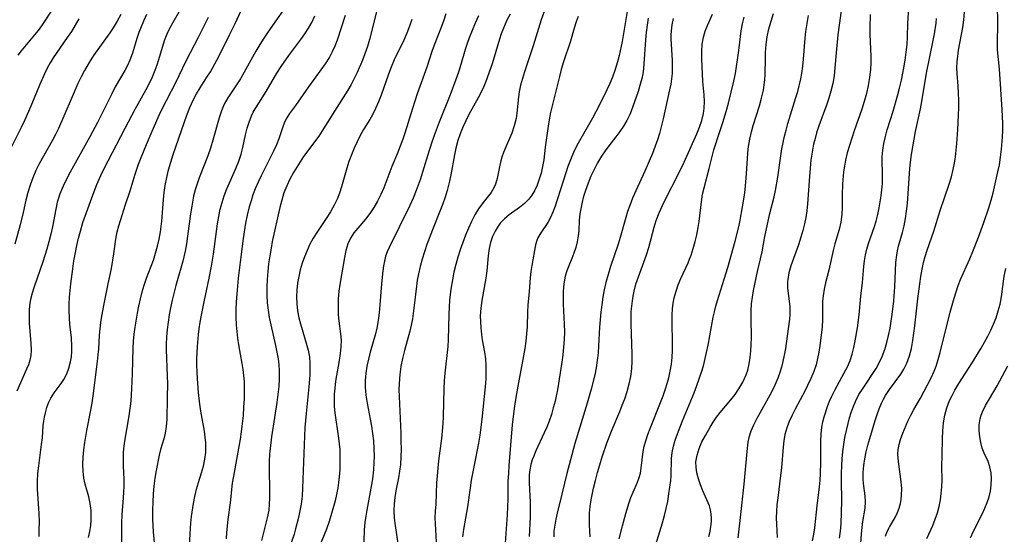
# Model space of a CAD drawing. Extents: x 1982998 to 1991200, y 3204617 to 3207513.
# Drawn here: x 1984708 to 1984941, y 3205958 to 3206080 of the extents above; entities that cross this region are included whole.
import ezdxf

# ---------------------------------------------------------------- set-up
doc = ezdxf.new("R2010")
doc.units = 0

msp = doc.modelspace()

# ---------------------------------------------------------------- linework, layer by layer
at = {"layer": 'Unknown_Line_Type', "color": 0}
for points in [[(1984772.65, 3206085.76, 2228), (1984766.93, 3206077.41, 2228), (1984765.96, 3206075.98, 2228), (1984765.03, 3206074.53, 2228), (1984764.07, 3206072.91, 2228), (1984761.34, 3206068, 2228), (1984760.41, 3206066.41, 2228), (1984759.34, 3206064.75, 2228), (1984757.43, 3206061.89, 2228), (1984756.6, 3206060.41, 2228), (1984755.92, 3206058.81, 2228), (1984755.38, 3206057.13, 2228), (1984753.92, 3206051.82, 2228), (1984753.36, 3206049.99, 2228), (1984752.73, 3206048.18, 2228), (1984750.64, 3206042.92, 2228), (1984750.15, 3206041.51, 2228), (1984749.72, 3206040.07, 2228), (1984749.35, 3206038.62, 2228), (1984748.89, 3206036.2, 2228), (1984748.63, 3206034.44, 2228), (1984747.92, 3206029.11, 2228), (1984747.64, 3206027.33, 2228), (1984747.32, 3206025.57, 2228), (1984746.77, 3206023.18, 2228), (1984745.14, 3206017.4, 2228), (1984744.28, 3206013.92, 2228), (1984743.91, 3206012.18, 2228), (1984743.58, 3206010.45, 2228), (1984743.3, 3206008.72, 2228), (1984743.08, 3206006.98, 2228), (1984742.92, 3206005.25, 2228), (1984742.86, 3206003.52, 2228), (1984742.87, 3206002.29, 2228), (1984743.1, 3205995.97, 2228), (1984743.13, 3205994.25, 2228), (1984743.1, 3205990.84, 2228), (1984742.97, 3205985.76, 2228), (1984742.85, 3205984.06, 2228), (1984742.6, 3205982.44, 2228), (1984742.27, 3205981.15, 2228), (1984741.5, 3205978.57, 2228), (1984741.17, 3205977.24, 2228), (1984740.48, 3205973.62, 2228), (1984740.2, 3205971.81, 2228), (1984739.97, 3205969.94, 2228), (1984739.81, 3205968.05, 2228), (1984739.7, 3205966.14, 2228), (1984739.64, 3205964.23, 2228), (1984739.64, 3205962.09, 2228), (1984739.79, 3205959.1, 2228), (1984740.21, 3205954.03, 2228)], [(1984732.32, 3205955.82, 2226), (1984732.39, 3205961.24, 2226), (1984732.45, 3205963.12, 2226), (1984732.77, 3205967.13, 2226), (1984732.86, 3205968.51, 2226), (1984732.91, 3205969.89, 2226), (1984732.89, 3205971.49, 2226), (1984732.76, 3205974.7, 2226), (1984732.73, 3205976.3, 2226), (1984732.77, 3205977.9, 2226), (1984732.92, 3205979.45, 2226), (1984733.15, 3205981.01, 2226), (1984733.97, 3205985.6, 2226), (1984734.2, 3205987.12, 2226), (1984734.53, 3205990.07, 2226), (1984734.74, 3205993.05, 2226), (1984734.91, 3205996.48, 2226), (1984735.05, 3206002.58, 2226), (1984735.15, 3206004.24, 2226), (1984735.31, 3206005.9, 2226), (1984735.53, 3206007.56, 2226), (1984736.07, 3206010.87, 2226), (1984736.4, 3206012.57, 2226), (1984736.76, 3206014.25, 2226), (1984737.18, 3206015.9, 2226), (1984737.66, 3206017.55, 2226), (1984738.19, 3206019.17, 2226), (1984739.82, 3206023.42, 2226), (1984740.35, 3206025.06, 2226), (1984740.8, 3206026.73, 2226), (1984741.19, 3206028.44, 2226), (1984741.5, 3206030.18, 2226), (1984741.82, 3206032.7, 2226), (1984742.23, 3206037.78, 2226), (1984742.4, 3206039.47, 2226), (1984742.63, 3206041.15, 2226), (1984742.99, 3206042.99, 2226), (1984743.44, 3206044.82, 2226), (1984743.96, 3206046.63, 2226), (1984744.52, 3206048.44, 2226), (1984747.07, 3206055.96, 2226), (1984747.74, 3206057.8, 2226), (1984748.46, 3206059.6, 2226), (1984749.27, 3206061.36, 2226), (1984750.05, 3206062.81, 2226), (1984750.89, 3206064.22, 2226), (1984752.51, 3206066.75, 2226), (1984753.31, 3206068.08, 2226), (1984754.82, 3206070.84, 2226), (1984756.32, 3206073.75, 2226), (1984757.83, 3206076.77, 2226), (1984759.14, 3206079.48, 2226), (1984761.7, 3206084.97, 2226)], [(1984902.73, 3206083.67, 2262), (1984901.79, 3206076.84, 2262), (1984901.43, 3206073.37, 2262), (1984901.01, 3206068.13, 2262), (1984900.89, 3206067.09, 2262), (1984900.58, 3206065.26, 2262), (1984900.14, 3206063.43, 2262), (1984899.65, 3206061.79, 2262), (1984899.09, 3206060.16, 2262), (1984897.31, 3206055.24, 2262), (1984896.76, 3206053.58, 2262), (1984896.38, 3206052.26, 2262), (1984896.05, 3206050.92, 2262), (1984895.69, 3206049.03, 2262), (1984895.42, 3206047.12, 2262), (1984895.22, 3206045.19, 2262), (1984895.07, 3206043.26, 2262), (1984894.61, 3206036.74, 2262), (1984894.42, 3206035.15, 2262), (1984894.18, 3206033.57, 2262), (1984893.87, 3206032.01, 2262), (1984893.5, 3206030.48, 2262), (1984893.04, 3206028.9, 2262), (1984892.47, 3206027.08, 2262), (1984890.68, 3206022.09, 2262), (1984890.21, 3206020.47, 2262), (1984889.92, 3206018.86, 2262), (1984889.88, 3206018.39, 2262), (1984889.89, 3206016.9, 2262), (1984890.42, 3206012.39, 2262), (1984890.46, 3206011.47, 2262), (1984890.44, 3206010.54, 2262), (1984890.36, 3206009.45, 2262), (1984889.83, 3206005.46, 2262), (1984889.38, 3206002.48, 2262), (1984889.11, 3206000.97, 2262), (1984888.79, 3205999.47, 2262), (1984888.45, 3205998.12, 2262), (1984888.05, 3205996.79, 2262), (1984887.59, 3205995.49, 2262), (1984886.87, 3205993.83, 2262), (1984886.07, 3205992.2, 2262), (1984882.6, 3205985.9, 2262), (1984881.83, 3205984.35, 2262), (1984881.22, 3205982.91, 2262), (1984880.76, 3205981.46, 2262), (1984880.52, 3205980.31, 2262), (1984880.25, 3205978.15, 2262), (1984879.57, 3205970.38, 2262), (1984878.71, 3205962.46, 2262), (1984878.15, 3205957.64, 2262)], [(1984913.07, 3205958.04, 2272), (1984913.47, 3205959.14, 2272), (1984913.99, 3205960.18, 2272), (1984915.43, 3205962.67, 2272), (1984915.9, 3205963.66, 2272), (1984916.3, 3205964.71, 2272), (1984916.6, 3205965.8, 2272), (1984916.78, 3205966.77, 2272), (1984916.88, 3205967.75, 2272), (1984916.89, 3205969.35, 2272), (1984916.75, 3205970.96, 2272), (1984916.1, 3205975.76, 2272), (1984916.03, 3205976.61, 2272), (1984916, 3205977.45, 2272), (1984916.08, 3205978.62, 2272), (1984916.29, 3205979.79, 2272), (1984916.6, 3205980.94, 2272), (1984917.14, 3205982.43, 2272), (1984918.36, 3205985.32, 2272), (1984919.02, 3205986.72, 2272), (1984919.75, 3205988.06, 2272), (1984921.35, 3205990.75, 2272), (1984922.23, 3205992.38, 2272), (1984923.84, 3205995.59, 2272), (1984924.55, 3205997.15, 2272), (1984925.02, 3205998.31, 2272), (1984925.55, 3205999.92, 2272), (1984926.01, 3206001.57, 2272), (1984928.39, 3206011.08, 2272), (1984929.31, 3206014.47, 2272), (1984929.76, 3206015.96, 2272), (1984930.25, 3206017.43, 2272), (1984930.81, 3206018.86, 2272), (1984932.25, 3206022.04, 2272), (1984933, 3206023.75, 2272), (1984933.72, 3206025.5, 2272), (1984935.05, 3206028.92, 2272), (1984936.32, 3206032.38, 2272), (1984937.49, 3206035.86, 2272), (1984938.04, 3206037.64, 2272), (1984938.5, 3206039.41, 2272), (1984939.67, 3206044.39, 2272), (1984940, 3206046.01, 2272), (1984940.29, 3206047.86, 2272), (1984940.51, 3206049.74, 2272), (1984940.73, 3206052.56, 2272), (1984940.79, 3206054.19, 2272), (1984940.81, 3206055.82, 2272), (1984940.76, 3206057.46, 2272), (1984940.68, 3206059.09, 2272), (1984940.06, 3206068.66, 2272), (1984939.59, 3206073.27, 2272), (1984939.54, 3206074.84, 2272), (1984939.61, 3206079.42, 2272), (1984939.6, 3206084, 2272)], [(1984732.09, 3206081.64, 2218), (1984731.23, 3206080.03, 2218), (1984730.31, 3206078.45, 2218), (1984729.54, 3206077.28, 2218), (1984725.69, 3206071.88, 2218), (1984724.63, 3206070.28, 2218), (1984723.5, 3206068.38, 2218), (1984722.71, 3206066.86, 2218), (1984721.97, 3206065.3, 2218), (1984720.59, 3206062.14, 2218), (1984718.67, 3206057.56, 2218), (1984717.36, 3206054.62, 2218), (1984716.65, 3206053.17, 2218), (1984715.89, 3206051.72, 2218), (1984713.48, 3206047.49, 2218), (1984712.71, 3206046.09, 2218), (1984712, 3206044.67, 2218), (1984711.27, 3206042.97, 2218), (1984710.64, 3206041.23, 2218), (1984710.11, 3206039.46, 2218), (1984709.65, 3206037.66, 2218), (1984709.01, 3206034.69, 2218), (1984708.32, 3206031.81, 2218), (1984707.03, 3206027.25, 2218)], [(1984738.22, 3206081.6, 2220), (1984737.46, 3206080.02, 2220), (1984736.9, 3206078.69, 2220), (1984736.4, 3206077.33, 2220), (1984735.94, 3206075.97, 2220), (1984734.85, 3206072.49, 2220), (1984734.22, 3206070.79, 2220), (1984733.68, 3206069.58, 2220), (1984733.07, 3206068.39, 2220), (1984730.82, 3206064.45, 2220), (1984729.96, 3206062.82, 2220), (1984726.62, 3206056.05, 2220), (1984724.82, 3206052.62, 2220), (1984720.13, 3206044.25, 2220), (1984718.81, 3206041.69, 2220), (1984718.21, 3206040.4, 2220), (1984717.7, 3206039.14, 2220), (1984717.37, 3206038.15, 2220), (1984717.08, 3206037.14, 2220), (1984716.72, 3206035.53, 2220), (1984715.95, 3206031.35, 2220), (1984715.56, 3206029.56, 2220), (1984715.11, 3206027.78, 2220), (1984714.6, 3206026, 2220), (1984713.65, 3206023.03, 2220), (1984711.58, 3206017.13, 2220), (1984711.13, 3206015.64, 2220), (1984710.77, 3206014.15, 2220), (1984710.55, 3206012.79, 2220), (1984710.43, 3206011.43, 2220), (1984710.4, 3206009.92, 2220), (1984710.46, 3206008.41, 2220), (1984710.85, 3206003.74, 2220), (1984710.9, 3206002.08, 2220), (1984710.82, 3206000.87, 2220), (1984710.62, 3205999.73, 2220), (1984710.28, 3205998.66, 2220), (1984709.84, 3205997.62, 2220), (1984707.52, 3205992.39, 2220)], [(1984707.79, 3206071.96, 2214), (1984708.65, 3206073.03, 2214), (1984711.79, 3206076.79, 2214), (1984712.64, 3206077.87, 2214), (1984713.45, 3206078.97, 2214), (1984714.24, 3206080.14, 2214), (1984716.09, 3206083.01, 2214)], [(1984712.77, 3205957.96, 2222), (1984712.83, 3205959.55, 2222), (1984712.85, 3205961.51, 2222), (1984712.79, 3205963.45, 2222), (1984712.42, 3205969.19, 2222), (1984712.42, 3205971.04, 2222), (1984712.52, 3205972.9, 2222), (1984712.7, 3205974.74, 2222), (1984713.38, 3205979.76, 2222), (1984713.55, 3205981.32, 2222), (1984713.78, 3205984.26, 2222), (1984713.91, 3205985.26, 2222), (1984714.08, 3205986.28, 2222), (1984714.29, 3205987.28, 2222), (1984714.62, 3205988.5, 2222), (1984715.04, 3205989.66, 2222), (1984715.57, 3205990.76, 2222), (1984716.38, 3205992.04, 2222), (1984717.99, 3205994.2, 2222), (1984718.64, 3205995.19, 2222), (1984719.32, 3205996.49, 2222), (1984719.85, 3205997.89, 2222), (1984720.24, 3205999.36, 2222), (1984720.42, 3206000.57, 2222), (1984720.52, 3206001.81, 2222), (1984720.53, 3206003.07, 2222), (1984720.41, 3206005.14, 2222), (1984720.08, 3206008.23, 2222), (1984719.94, 3206009.8, 2222), (1984719.88, 3206011.43, 2222), (1984719.9, 3206013.07, 2222), (1984719.99, 3206014.65, 2222), (1984720.32, 3206017.83, 2222), (1984720.76, 3206021.37, 2222), (1984721.04, 3206023.31, 2222), (1984721.37, 3206025.24, 2222), (1984721.72, 3206026.94, 2222), (1984722.11, 3206028.63, 2222), (1984722.54, 3206030.29, 2222), (1984723.15, 3206032.34, 2222), (1984725.81, 3206039.68, 2222), (1984726.44, 3206041.33, 2222), (1984727.05, 3206042.76, 2222), (1984727.7, 3206044.17, 2222), (1984729.1, 3206046.97, 2222), (1984733.12, 3206054.73, 2222), (1984735.48, 3206059.19, 2222), (1984738.09, 3206063.89, 2222), (1984738.87, 3206065.37, 2222), (1984739.6, 3206066.88, 2222), (1984740.24, 3206068.41, 2222), (1984740.7, 3206069.67, 2222), (1984741.12, 3206070.94, 2222), (1984742.48, 3206075.46, 2222), (1984743.07, 3206077.02, 2222), (1984743.69, 3206078.36, 2222), (1984744.39, 3206079.67, 2222), (1984746.22, 3206082.84, 2222)], [(1984724.49, 3205957.74, 2224), (1984724.8, 3205959.17, 2224), (1984725.01, 3205960.55, 2224), (1984725.12, 3205961.95, 2224), (1984725.14, 3205962.96, 2224), (1984725.09, 3205964.16, 2224), (1984724.88, 3205965.79, 2224), (1984724.54, 3205967.39, 2224), (1984723.72, 3205970.34, 2224), (1984723.39, 3205971.83, 2224), (1984723.19, 3205973.45, 2224), (1984723.14, 3205975.11, 2224), (1984723.2, 3205976.79, 2224), (1984723.35, 3205978.51, 2224), (1984723.57, 3205980.23, 2224), (1984724.06, 3205983.08, 2224), (1984725.03, 3205987.94, 2224), (1984725.35, 3205989.67, 2224), (1984725.6, 3205991.33, 2224), (1984726.62, 3205999.45, 2224), (1984726.78, 3206001.01, 2224), (1984726.88, 3206002.36, 2224), (1984727.07, 3206005.65, 2224), (1984727.2, 3206007.15, 2224), (1984727.37, 3206008.65, 2224), (1984727.59, 3206010.14, 2224), (1984728.14, 3206013.08, 2224), (1984729.16, 3206017.82, 2224), (1984729.89, 3206021.44, 2224), (1984730.46, 3206024.9, 2224), (1984730.94, 3206028.37, 2224), (1984731.28, 3206030.14, 2224), (1984731.66, 3206031.58, 2224), (1984733.22, 3206036.62, 2224), (1984734.33, 3206039.83, 2224), (1984735.54, 3206043.83, 2224), (1984736.32, 3206046.17, 2224), (1984736.9, 3206047.74, 2224), (1984738.17, 3206050.86, 2224), (1984739.52, 3206053.99, 2224), (1984741.54, 3206058.49, 2224), (1984742.89, 3206061.26, 2224), (1984745.18, 3206065.64, 2224), (1984745.93, 3206067.15, 2224), (1984747.57, 3206070.61, 2224), (1984750.6, 3206076.4, 2224), (1984752.88, 3206080.97, 2224)], [(1984748.16, 3205951.25, 2230), (1984748.5, 3205958.58, 2230), (1984748.7, 3205961.13, 2230), (1984748.88, 3205962.69, 2230), (1984749.35, 3205965.78, 2230), (1984749.67, 3205967.49, 2230), (1984750.03, 3205969.17, 2230), (1984750.47, 3205970.79, 2230), (1984751.19, 3205973.03, 2230), (1984751.65, 3205974.63, 2230), (1984752, 3205976.26, 2230), (1984752.21, 3205977.91, 2230), (1984752.25, 3205979.03, 2230), (1984752.22, 3205980.15, 2230), (1984752.1, 3205981.52, 2230), (1984751.9, 3205982.9, 2230), (1984751.09, 3205987.64, 2230), (1984750.84, 3205989.34, 2230), (1984750.53, 3205992.12, 2230), (1984750.27, 3205995.35, 2230), (1984750.18, 3205996.98, 2230), (1984750.14, 3205998.6, 2230), (1984750.14, 3206000.07, 2230), (1984750.26, 3206003.02, 2230), (1984750.5, 3206005.79, 2230), (1984750.67, 3206007.17, 2230), (1984750.91, 3206008.78, 2230), (1984751.19, 3206010.37, 2230), (1984751.83, 3206013.55, 2230), (1984753.06, 3206019.15, 2230), (1984753.59, 3206022.03, 2230), (1984754.02, 3206024.86, 2230), (1984754.99, 3206032.03, 2230), (1984755.29, 3206033.8, 2230), (1984755.66, 3206035.54, 2230), (1984756.08, 3206037.13, 2230), (1984756.58, 3206038.69, 2230), (1984757.21, 3206040.32, 2230), (1984759.35, 3206045.16, 2230), (1984760.03, 3206046.85, 2230), (1984760.61, 3206048.56, 2230), (1984760.99, 3206050.08, 2230), (1984761.65, 3206053.15, 2230), (1984762.03, 3206054.67, 2230), (1984762.47, 3206056.15, 2230), (1984763.03, 3206057.59, 2230), (1984763.45, 3206058.45, 2230), (1984763.92, 3206059.3, 2230), (1984764.74, 3206060.65, 2230), (1984766.48, 3206063.39, 2230), (1984769.07, 3206067.7, 2230), (1984770.06, 3206069.27, 2230), (1984771.88, 3206071.89, 2230), (1984774.71, 3206075.73, 2230), (1984775.64, 3206077.03, 2230), (1984776.51, 3206078.36, 2230), (1984777.3, 3206079.73, 2230), (1984778.05, 3206081.31, 2230)], [(1984785.18, 3206081.37, 2232), (1984783.28, 3206075.53, 2232), (1984782.74, 3206074.11, 2232), (1984782.14, 3206072.78, 2232), (1984781.46, 3206071.5, 2232), (1984780.5, 3206069.96, 2232), (1984779.46, 3206068.48, 2232), (1984776.53, 3206064.51, 2232), (1984773.45, 3206060.07, 2232), (1984772.06, 3206058.14, 2232), (1984771.42, 3206057.14, 2232), (1984770.87, 3206056.11, 2232), (1984770.34, 3206054.81, 2232), (1984769.5, 3206052.18, 2232), (1984768.94, 3206050.72, 2232), (1984768.26, 3206049.23, 2232), (1984765.3, 3206043.42, 2232), (1984764.58, 3206041.91, 2232), (1984763.92, 3206040.35, 2232), (1984763.39, 3206038.94, 2232), (1984762.93, 3206037.49, 2232), (1984762.52, 3206036.03, 2232), (1984762.05, 3206034.12, 2232), (1984761.66, 3206032.19, 2232), (1984761.07, 3206028.58, 2232), (1984760.33, 3206022.93, 2232), (1984759.9, 3206019.15, 2232), (1984759.55, 3206015.38, 2232), (1984759.42, 3206013.54, 2232), (1984759.35, 3206011.73, 2232), (1984759.34, 3206009.92, 2232), (1984759.42, 3206008.12, 2232), (1984759.55, 3206006.55, 2232), (1984759.75, 3206004.98, 2232), (1984759.99, 3206003.41, 2232), (1984760.78, 3205998.97, 2232), (1984761, 3205997.53, 2232), (1984761.17, 3205996.1, 2232), (1984761.28, 3205994.67, 2232), (1984761.32, 3205993.3, 2232), (1984761.27, 3205990.55, 2232), (1984761.18, 3205988.6, 2232), (1984761.05, 3205986.65, 2232), (1984760.87, 3205984.71, 2232), (1984760.62, 3205982.78, 2232), (1984760.34, 3205981.01, 2232), (1984758.75, 3205972.31, 2232), (1984758.49, 3205970.61, 2232), (1984758, 3205965.98, 2232), (1984757.46, 3205962.01, 2232), (1984757.15, 3205958.95, 2232), (1984757.05, 3205957.4, 2232)], [(1984792.65, 3206082.26, 2234), (1984790.99, 3206075.69, 2234), (1984790.51, 3206074.06, 2234), (1984789.88, 3206072.28, 2234), (1984789.29, 3206070.8, 2234), (1984788.02, 3206067.89, 2234), (1984786.63, 3206065.04, 2234), (1984785.86, 3206063.66, 2234), (1984782.66, 3206058.74, 2234), (1984779.78, 3206054.08, 2234), (1984778.94, 3206052.84, 2234), (1984775.38, 3206047.95, 2234), (1984773.73, 3206045.45, 2234), (1984772.97, 3206044.17, 2234), (1984772.13, 3206042.62, 2234), (1984771.39, 3206041.04, 2234), (1984770.73, 3206039.36, 2234), (1984770.18, 3206037.64, 2234), (1984769.71, 3206035.89, 2234), (1984767.97, 3206027.89, 2234), (1984767.66, 3206026.27, 2234), (1984767.36, 3206024.43, 2234), (1984767.1, 3206022.58, 2234), (1984766.9, 3206020.73, 2234), (1984766.76, 3206018.87, 2234), (1984766.67, 3206017.01, 2234), (1984766.67, 3206015.16, 2234), (1984766.77, 3206013.31, 2234), (1984766.96, 3206011.58, 2234), (1984767.25, 3206009.86, 2234), (1984767.59, 3206008.15, 2234), (1984768.72, 3206003.2, 2234), (1984769.05, 3206001.65, 2234), (1984769.33, 3206000.1, 2234), (1984769.5, 3205998.65, 2234), (1984769.6, 3205997.2, 2234), (1984769.59, 3205995.34, 2234), (1984769.47, 3205993.48, 2234), (1984769.27, 3205991.62, 2234), (1984769.03, 3205989.75, 2234), (1984767.81, 3205981.56, 2234), (1984767.45, 3205978.86, 2234), (1984767.32, 3205977.51, 2234), (1984767.24, 3205975.76, 2234), (1984767.23, 3205974.01, 2234), (1984767.33, 3205968.77, 2234), (1984767.32, 3205967.05, 2234), (1984767.26, 3205965.62, 2234), (1984767.11, 3205964.21, 2234), (1984766.78, 3205962.41, 2234), (1984765.42, 3205957.03, 2234)], [(1984809.04, 3206081.81, 2238), (1984808.57, 3206080.3, 2238), (1984808.03, 3206078.8, 2238), (1984806.28, 3206074.36, 2238), (1984805.73, 3206072.86, 2238), (1984804.51, 3206069.16, 2238), (1984802.24, 3206062.84, 2238), (1984801.1, 3206059.36, 2238), (1984799.4, 3206053.76, 2238), (1984798.84, 3206052.08, 2238), (1984798.24, 3206050.42, 2238), (1984797.59, 3206048.8, 2238), (1984796.21, 3206045.6, 2238), (1984794.33, 3206040.57, 2238), (1984793.62, 3206038.97, 2238), (1984792.83, 3206037.42, 2238), (1984791.97, 3206035.93, 2238), (1984791.04, 3206034.5, 2238), (1984790.04, 3206033.16, 2238), (1984788.17, 3206030.99, 2238), (1984787.29, 3206029.9, 2238), (1984786.46, 3206028.63, 2238), (1984785.81, 3206027.29, 2238), (1984785.33, 3206025.71, 2238), (1984785.01, 3206024.05, 2238), (1984783.95, 3206017.66, 2238), (1984783.73, 3206016.06, 2238), (1984783.56, 3206014.2, 2238), (1984783.51, 3206012.34, 2238), (1984783.58, 3206010.49, 2238), (1984783.74, 3206008.99, 2238), (1984784.14, 3206006.01, 2238), (1984784.24, 3206004.51, 2238), (1984784.2, 3206002.92, 2238), (1984784.04, 3206001.31, 2238), (1984783.8, 3205999.68, 2238), (1984782.94, 3205994.75, 2238), (1984782.73, 3205993.09, 2238), (1984782.62, 3205991.66, 2238), (1984782.58, 3205990.24, 2238), (1984782.63, 3205988.81, 2238), (1984782.78, 3205987.27, 2238), (1984783.66, 3205981.3, 2238), (1984783.82, 3205979.95, 2238), (1984783.92, 3205978.59, 2238), (1984783.98, 3205976.97, 2238), (1984783.98, 3205975.35, 2238), (1984783.91, 3205973.74, 2238), (1984783.79, 3205972.12, 2238), (1984783.65, 3205970.8, 2238), (1984783.47, 3205969.49, 2238), (1984783.18, 3205967.96, 2238), (1984782.83, 3205966.44, 2238), (1984781.99, 3205963.43, 2238), (1984781.4, 3205961.56, 2238), (1984780.76, 3205959.71, 2238), (1984778.16, 3205953.4, 2238)], [(1984816.74, 3206081.3, 2240), (1984815.96, 3206079.58, 2240), (1984815.23, 3206077.85, 2240), (1984814.54, 3206076.09, 2240), (1984814.06, 3206074.72, 2240), (1984813.62, 3206073.34, 2240), (1984812.61, 3206069.78, 2240), (1984812.05, 3206067.98, 2240), (1984811.42, 3206066.19, 2240), (1984810.04, 3206062.61, 2240), (1984807.47, 3206056.13, 2240), (1984806.3, 3206052.99, 2240), (1984805.74, 3206051.39, 2240), (1984804.7, 3206048.18, 2240), (1984802.93, 3206042.43, 2240), (1984802.01, 3206039.91, 2240), (1984801.26, 3206038.13, 2240), (1984800.47, 3206036.37, 2240), (1984795.64, 3206026.47, 2240), (1984795.17, 3206025.42, 2240), (1984794.78, 3206024.35, 2240), (1984794.49, 3206023.23, 2240), (1984794.28, 3206022.07, 2240), (1984794.13, 3206020.87, 2240), (1984793.84, 3206017.82, 2240), (1984793.44, 3206012.82, 2240), (1984793.26, 3206010.97, 2240), (1984793.02, 3206009.13, 2240), (1984792.69, 3206007.3, 2240), (1984792.37, 3206005.95, 2240), (1984791.16, 3206001.61, 2240), (1984790.73, 3205999.95, 2240), (1984790.37, 3205998.29, 2240), (1984790.09, 3205996.63, 2240), (1984789.94, 3205994.96, 2240), (1984789.94, 3205993.32, 2240), (1984790.12, 3205991.45, 2240), (1984790.43, 3205989.57, 2240), (1984791.16, 3205985.78, 2240), (1984791.45, 3205984.08, 2240), (1984791.69, 3205982.38, 2240), (1984791.88, 3205980.66, 2240), (1984792.01, 3205978.82, 2240), (1984792.05, 3205976.98, 2240), (1984792.02, 3205975.41, 2240), (1984791.93, 3205973.84, 2240), (1984791.76, 3205972.29, 2240), (1984791.59, 3205971.18, 2240), (1984790.3, 3205964.23, 2240), (1984790.07, 3205962.78, 2240), (1984789.88, 3205961.32, 2240), (1984789.74, 3205959.53, 2240), (1984789.52, 3205954.16, 2240)], [(1984824.21, 3206081.73, 2242), (1984823.49, 3206080.29, 2242), (1984822.65, 3206078.38, 2242), (1984822.15, 3206077.07, 2242), (1984821.7, 3206075.76, 2242), (1984820.87, 3206072.84, 2242), (1984819.95, 3206069.94, 2242), (1984818.5, 3206065.78, 2242), (1984818.02, 3206064.53, 2242), (1984817.4, 3206063.21, 2242), (1984816.7, 3206061.91, 2242), (1984814.47, 3206057.96, 2242), (1984813.72, 3206056.47, 2242), (1984813.04, 3206054.93, 2242), (1984812.42, 3206053.36, 2242), (1984811.88, 3206051.76, 2242), (1984811.38, 3206049.96, 2242), (1984811.04, 3206048.4, 2242), (1984810.19, 3206043.68, 2242), (1984809.88, 3206042.11, 2242), (1984809.34, 3206039.91, 2242), (1984808.85, 3206038.33, 2242), (1984808.3, 3206036.78, 2242), (1984807.71, 3206035.23, 2242), (1984805.84, 3206030.6, 2242), (1984804.55, 3206027.17, 2242), (1984803.96, 3206025.43, 2242), (1984803.42, 3206023.69, 2242), (1984802.94, 3206021.93, 2242), (1984802.54, 3206020.16, 2242), (1984802.28, 3206018.72, 2242), (1984802.07, 3206017.27, 2242), (1984801.54, 3206012.68, 2242), (1984801.12, 3206009.57, 2242), (1984800.82, 3206008.03, 2242), (1984800.49, 3206006.64, 2242), (1984799.24, 3206002.01, 2242), (1984798.79, 3206000.13, 2242), (1984798.41, 3205998.24, 2242), (1984798.13, 3205996.33, 2242), (1984797.97, 3205994.22, 2242), (1984797.93, 3205992.69, 2242), (1984797.95, 3205991.15, 2242), (1984798.35, 3205982.43, 2242), (1984798.4, 3205980.56, 2242), (1984798.42, 3205978.69, 2242), (1984798.38, 3205976.84, 2242), (1984798.26, 3205975, 2242), (1984798.08, 3205973.44, 2242), (1984797.82, 3205971.88, 2242), (1984797.23, 3205968.8, 2242), (1984796.98, 3205967.25, 2242), (1984796.81, 3205965.69, 2242), (1984796.75, 3205964.12, 2242), (1984796.83, 3205962.36, 2242), (1984797.02, 3205960.6, 2242), (1984798.08, 3205953.64, 2242)], [(1984832.61, 3206083.22, 2244), (1984831.6, 3206080.35, 2244), (1984829.67, 3206074.22, 2244), (1984827.64, 3206068.08, 2244), (1984827.15, 3206066.5, 2244), (1984826.73, 3206064.92, 2244), (1984826.41, 3206063.34, 2244), (1984826.23, 3206062.1, 2244), (1984825.85, 3206058.28, 2244), (1984825.64, 3206056.95, 2244), (1984825.2, 3206055.22, 2244), (1984824.62, 3206053.55, 2244), (1984823.28, 3206050.47, 2244), (1984822.66, 3206048.94, 2244), (1984822.29, 3206047.8, 2244), (1984821.98, 3206046.66, 2244), (1984821.73, 3206045.52, 2244), (1984821.18, 3206042.75, 2244), (1984820.8, 3206041.46, 2244), (1984820.47, 3206040.69, 2244), (1984819.73, 3206039.46, 2244), (1984818.83, 3206038.28, 2244), (1984817.86, 3206037.09, 2244), (1984816.75, 3206035.59, 2244), (1984815.88, 3206034.16, 2244), (1984815.08, 3206032.63, 2244), (1984814.35, 3206031.02, 2244), (1984813.67, 3206029.36, 2244), (1984813.03, 3206027.65, 2244), (1984812.43, 3206025.91, 2244), (1984811.88, 3206024.15, 2244), (1984811.38, 3206022.37, 2244), (1984810.94, 3206020.59, 2244), (1984810.57, 3206018.79, 2244), (1984810.22, 3206016.59, 2244), (1984809.92, 3206013.95, 2244), (1984809.8, 3206012.28, 2244), (1984809.72, 3206010.61, 2244), (1984809.61, 3206004.6, 2244), (1984809.49, 3206003.01, 2244), (1984808.76, 3205996.63, 2244), (1984808.62, 3205994.84, 2244), (1984808.54, 3205993.05, 2244), (1984808.39, 3205986.34, 2244), (1984808.31, 3205984.71, 2244), (1984808.17, 3205982.94, 2244), (1984807.97, 3205981.17, 2244), (1984807.3, 3205975.89, 2244), (1984807.1, 3205974.13, 2244), (1984806.94, 3205972.39, 2244), (1984806.84, 3205970.67, 2244), (1984806.63, 3205965.62, 2244), (1984806.52, 3205964.02, 2244), (1984806.45, 3205962.43, 2244), (1984806.48, 3205961.01, 2244), (1984806.74, 3205956.74, 2244)], [(1984840.33, 3206081.13, 2246), (1984839.86, 3206079.86, 2246), (1984839.39, 3206078.36, 2246), (1984838.51, 3206075.34, 2246), (1984836.87, 3206070.4, 2246), (1984836.33, 3206068.6, 2246), (1984835.89, 3206066.91, 2246), (1984833.81, 3206058.41, 2246), (1984833.46, 3206056.71, 2246), (1984833.22, 3206055.16, 2246), (1984832.54, 3206050.21, 2246), (1984832.18, 3206047.16, 2246), (1984831.92, 3206045.61, 2246), (1984831.57, 3206044.07, 2246), (1984831.15, 3206042.59, 2246), (1984830.63, 3206041.16, 2246), (1984830.01, 3206039.82, 2246), (1984829.39, 3206038.79, 2246), (1984828.67, 3206037.85, 2246), (1984827.61, 3206036.84, 2246), (1984826.43, 3206035.93, 2246), (1984824.01, 3206034.19, 2246), (1984822.89, 3206033.24, 2246), (1984821.89, 3206032.19, 2246), (1984821.39, 3206031.51, 2246), (1984820.68, 3206030.3, 2246), (1984820.09, 3206029, 2246), (1984819.63, 3206027.62, 2246), (1984819.3, 3206026.2, 2246), (1984819.07, 3206024.47, 2246), (1984818.75, 3206020.91, 2246), (1984818.5, 3206019.16, 2246), (1984817.53, 3206013.88, 2246), (1984817.3, 3206012.1, 2246), (1984817.18, 3206010.27, 2246), (1984817.19, 3206008.92, 2246), (1984817.29, 3206007.38, 2246), (1984817.47, 3206005.86, 2246), (1984817.66, 3206004.58, 2246), (1984818.18, 3206001.68, 2246), (1984818.42, 3206000.05, 2246), (1984818.53, 3205998.49, 2246), (1984818.53, 3205996.92, 2246), (1984818.47, 3205995.33, 2246), (1984818.33, 3205993.43, 2246), (1984817.57, 3205985.78, 2246), (1984817.1, 3205981.98, 2246), (1984816.79, 3205980.09, 2246), (1984815.72, 3205974.91, 2246), (1984815.05, 3205971.29, 2246), (1984814.77, 3205969.48, 2246), (1984814.16, 3205964.99, 2246), (1984813.22, 3205959.61, 2246), (1984812.99, 3205957.88, 2246)], [(1984851.91, 3206082.35, 2248), (1984850.72, 3206075.25, 2248), (1984850.06, 3206071.93, 2248), (1984849.68, 3206070.4, 2248), (1984849.37, 3206069.37, 2248), (1984849.03, 3206068.36, 2248), (1984848.44, 3206066.81, 2248), (1984847.8, 3206065.28, 2248), (1984847.11, 3206063.76, 2248), (1984845.32, 3206060.08, 2248), (1984843.71, 3206057.05, 2248), (1984840.94, 3206052.24, 2248), (1984840.03, 3206050.56, 2248), (1984839.23, 3206048.9, 2248), (1984838.51, 3206047.21, 2248), (1984837.91, 3206045.62, 2248), (1984836.85, 3206042.42, 2248), (1984835.38, 3206037.71, 2248), (1984834.89, 3206036.24, 2248), (1984834.36, 3206034.84, 2248), (1984833.78, 3206033.53, 2248), (1984833.13, 3206032.33, 2248), (1984831.48, 3206029.93, 2248), (1984830.8, 3206028.73, 2248), (1984830.56, 3206028.12, 2248), (1984830.28, 3206027.09, 2248), (1984829.37, 3206022.18, 2248), (1984829.16, 3206020.78, 2248), (1984829, 3206019.22, 2248), (1984828.77, 3206016.03, 2248), (1984828.45, 3206012.79, 2248), (1984828.32, 3206011.18, 2248), (1984828.24, 3206007.68, 2248), (1984828.13, 3206005.99, 2248), (1984827.95, 3206004.26, 2248), (1984827.7, 3206002.51, 2248), (1984827.4, 3206000.75, 2248), (1984826.05, 3205993.6, 2248), (1984825.42, 3205989.98, 2248), (1984825.18, 3205988.33, 2248), (1984824.75, 3205984.41, 2248), (1984823.95, 3205974.78, 2248), (1984823.82, 3205972.91, 2248), (1984823.73, 3205971.05, 2248), (1984823.68, 3205966.88, 2248), (1984823.55, 3205963.08, 2248), (1984822.78, 3205952.06, 2248)], [(1984843.2, 3205957.94, 2254), (1984843.03, 3205960.77, 2254), (1984842.99, 3205962.14, 2254), (1984843.03, 3205963.51, 2254), (1984843.19, 3205965.08, 2254), (1984843.43, 3205966.66, 2254), (1984843.98, 3205969.41, 2254), (1984844.42, 3205971.27, 2254), (1984844.92, 3205973.13, 2254), (1984845.46, 3205974.99, 2254), (1984846.05, 3205976.85, 2254), (1984847.24, 3205980.29, 2254), (1984848.4, 3205983.3, 2254), (1984850.18, 3205987.6, 2254), (1984850.79, 3205989.1, 2254), (1984851.35, 3205990.61, 2254), (1984851.92, 3205992.35, 2254), (1984852.4, 3205994.12, 2254), (1984852.77, 3205995.89, 2254), (1984853.02, 3205997.69, 2254), (1984853.13, 3205999.48, 2254), (1984853.14, 3206001.28, 2254), (1984852.86, 3206008.25, 2254), (1984852.86, 3206009.78, 2254), (1984852.91, 3206011.31, 2254), (1984853.01, 3206012.55, 2254), (1984853.16, 3206013.79, 2254), (1984853.35, 3206014.94, 2254), (1984853.58, 3206016.08, 2254), (1984854.02, 3206017.74, 2254), (1984854.59, 3206019.49, 2254), (1984856.47, 3206024.68, 2254), (1984857.03, 3206026.42, 2254), (1984858.33, 3206031.27, 2254), (1984858.83, 3206032.84, 2254), (1984859.53, 3206034.64, 2254), (1984860.32, 3206036.41, 2254), (1984861.18, 3206038.17, 2254), (1984863.75, 3206043.24, 2254), (1984865.4, 3206046.64, 2254), (1984868.44, 3206053.37, 2254), (1984869.07, 3206054.95, 2254), (1984869.6, 3206056.54, 2254), (1984869.99, 3206058.14, 2254), (1984870.17, 3206059.41, 2254), (1984870.22, 3206060.98, 2254), (1984870.14, 3206062.57, 2254), (1984869.86, 3206065.76, 2254), (1984869.66, 3206069.31, 2254), (1984869.59, 3206071.09, 2254), (1984869.6, 3206072.85, 2254), (1984869.72, 3206074.59, 2254), (1984870, 3206076.28, 2254), (1984870.41, 3206077.67, 2254), (1984870.92, 3206079.03, 2254), (1984872.13, 3206081.68, 2254)], [(1984850.07, 3205957.43, 2256), (1984850.85, 3205960.47, 2256), (1984851.65, 3205963.43, 2256), (1984852.42, 3205966.07, 2256), (1984852.81, 3205967.24, 2256), (1984853.32, 3205968.48, 2256), (1984854.38, 3205970.87, 2256), (1984854.77, 3205971.93, 2256), (1984855.06, 3205973.02, 2256), (1984855.26, 3205974.14, 2256), (1984855.74, 3205978.12, 2256), (1984855.99, 3205979.37, 2256), (1984856.33, 3205980.63, 2256), (1984856.81, 3205982.11, 2256), (1984857.36, 3205983.6, 2256), (1984859.85, 3205989.75, 2256), (1984860.45, 3205991.33, 2256), (1984861.01, 3205992.92, 2256), (1984861.43, 3205994.24, 2256), (1984861.79, 3205995.57, 2256), (1984862.14, 3205997.16, 2256), (1984862.4, 3205998.77, 2256), (1984862.57, 3206000.38, 2256), (1984862.65, 3206002.08, 2256), (1984862.65, 3206003.77, 2256), (1984862.55, 3206008.85, 2256), (1984862.58, 3206010.52, 2256), (1984862.67, 3206011.87, 2256), (1984862.82, 3206013.21, 2256), (1984863.07, 3206014.53, 2256), (1984863.49, 3206016.07, 2256), (1984864.02, 3206017.58, 2256), (1984864.63, 3206019.06, 2256), (1984866.33, 3206022.78, 2256), (1984866.7, 3206023.69, 2256), (1984867.05, 3206024.61, 2256), (1984867.58, 3206026.21, 2256), (1984868.04, 3206027.83, 2256), (1984868.44, 3206029.47, 2256), (1984868.76, 3206031.14, 2256), (1984868.97, 3206032.57, 2256), (1984869.51, 3206037.25, 2256), (1984869.79, 3206039.04, 2256), (1984870.12, 3206040.56, 2256), (1984871.34, 3206045.12, 2256), (1984872.47, 3206049.54, 2256), (1984872.89, 3206051, 2256), (1984873.29, 3206052.27, 2256), (1984874.64, 3206056.25, 2256), (1984875.54, 3206059.16, 2256), (1984875.93, 3206060.62, 2256), (1984877.17, 3206065.85, 2256), (1984877.53, 3206067.64, 2256), (1984878.28, 3206072.53, 2256), (1984878.46, 3206073.75, 2256), (1984878.89, 3206077.79, 2256), (1984879.19, 3206079.4, 2256), (1984879.6, 3206081, 2256)], [(1984858.4, 3205955.04, 2258), (1984860.26, 3205961.23, 2258), (1984860.74, 3205962.93, 2258), (1984861.16, 3205964.62, 2258), (1984861.52, 3205966.3, 2258), (1984861.81, 3205968.09, 2258), (1984862.23, 3205971.28, 2258), (1984862.32, 3205972.39, 2258), (1984862.45, 3205976.44, 2258), (1984862.6, 3205977.91, 2258), (1984862.9, 3205979.35, 2258), (1984863.32, 3205980.8, 2258), (1984863.84, 3205982.32, 2258), (1984865.04, 3205985.39, 2258), (1984867.76, 3205992, 2258), (1984868.44, 3205993.76, 2258), (1984869.08, 3205995.54, 2258), (1984869.65, 3205997.34, 2258), (1984870.05, 3205998.74, 2258), (1984870.73, 3206001.59, 2258), (1984871.09, 3206003.33, 2258), (1984872.3, 3206009.9, 2258), (1984872.58, 3206011.23, 2258), (1984872.91, 3206012.55, 2258), (1984873.3, 3206013.91, 2258), (1984874.88, 3206018.91, 2258), (1984875.72, 3206021.69, 2258), (1984877.47, 3206027.92, 2258), (1984878.33, 3206031.36, 2258), (1984878.67, 3206032.92, 2258), (1984879.26, 3206036.04, 2258), (1984879.71, 3206038.81, 2258), (1984879.89, 3206040.15, 2258), (1984880.12, 3206042.83, 2258), (1984880.37, 3206047.42, 2258), (1984880.49, 3206048.88, 2258), (1984880.67, 3206050.33, 2258), (1984880.97, 3206052.11, 2258), (1984881.37, 3206053.86, 2258), (1984881.77, 3206055.31, 2258), (1984883.23, 3206060.01, 2258), (1984883.74, 3206061.84, 2258), (1984884.16, 3206063.68, 2258), (1984884.38, 3206064.93, 2258), (1984884.54, 3206066.18, 2258), (1984884.62, 3206067.43, 2258), (1984884.64, 3206071.27, 2258), (1984884.67, 3206072.62, 2258), (1984884.83, 3206074.49, 2258), (1984885.1, 3206076.35, 2258), (1984885.49, 3206078.2, 2258), (1984885.98, 3206080.03, 2258), (1984886.58, 3206081.83, 2258)], [(1984871.25, 3205957.95, 2260), (1984871.55, 3205959.16, 2260), (1984871.77, 3205960.35, 2260), (1984871.89, 3205961.51, 2260), (1984871.91, 3205962.34, 2260), (1984871.84, 3205963.35, 2260), (1984871.67, 3205964.32, 2260), (1984871.38, 3205965.23, 2260), (1984869.86, 3205968.8, 2260), (1984869.3, 3205970.21, 2260), (1984868.8, 3205971.65, 2260), (1984868.42, 3205973.1, 2260), (1984868.23, 3205974.39, 2260), (1984868.21, 3205975.67, 2260), (1984868.46, 3205977.25, 2260), (1984868.96, 3205978.81, 2260), (1984869.64, 3205980.37, 2260), (1984870.44, 3205981.92, 2260), (1984871.56, 3205983.86, 2260), (1984872.31, 3205985.06, 2260), (1984873.11, 3205986.22, 2260), (1984873.96, 3205987.34, 2260), (1984876.49, 3205990.37, 2260), (1984877.46, 3205991.63, 2260), (1984878.36, 3205992.94, 2260), (1984879.3, 3205994.56, 2260), (1984880.06, 3205996.25, 2260), (1984880.45, 3205997.41, 2260), (1984880.82, 3205998.88, 2260), (1984881.07, 3206000.39, 2260), (1984881.23, 3206001.92, 2260), (1984881.31, 3206003.46, 2260), (1984881.32, 3206005.01, 2260), (1984881.27, 3206009.69, 2260), (1984881.29, 3206011.4, 2260), (1984881.39, 3206013.1, 2260), (1984881.58, 3206014.67, 2260), (1984881.84, 3206016.22, 2260), (1984882.79, 3206020.74, 2260), (1984883.87, 3206025.41, 2260), (1984884.54, 3206029.05, 2260), (1984885.29, 3206032.7, 2260), (1984885.73, 3206034.52, 2260), (1984886.72, 3206038.4, 2260), (1984887.06, 3206039.96, 2260), (1984887.6, 3206043.12, 2260), (1984888.31, 3206048.15, 2260), (1984888.57, 3206049.82, 2260), (1984888.85, 3206051.31, 2260), (1984889.17, 3206052.79, 2260), (1984889.54, 3206054.26, 2260), (1984889.98, 3206055.81, 2260), (1984891.88, 3206061.94, 2260), (1984892.29, 3206063.41, 2260), (1984893, 3206066.36, 2260), (1984893.25, 3206067.65, 2260), (1984893.5, 3206069.38, 2260), (1984893.67, 3206071.05, 2260), (1984894.03, 3206075.98, 2260), (1984894.2, 3206077.63, 2260), (1984894.49, 3206079.5, 2260), (1984894.87, 3206081.35, 2260)], [(1984909.47, 3206081.65, 2264), (1984909.38, 3206078.5, 2264), (1984909.38, 3206076.91, 2264), (1984909.57, 3206071.78, 2264), (1984909.58, 3206070.07, 2264), (1984909.51, 3206068.64, 2264), (1984909.3, 3206066.73, 2264), (1984908.97, 3206064.83, 2264), (1984908.54, 3206062.93, 2264), (1984908.02, 3206061.04, 2264), (1984907.44, 3206059.16, 2264), (1984905.66, 3206054.1, 2264), (1984904.51, 3206050.61, 2264), (1984904.01, 3206048.85, 2264), (1984903.6, 3206047.08, 2264), (1984903.35, 3206045.7, 2264), (1984903.16, 3206044.32, 2264), (1984902.92, 3206041.54, 2264), (1984902.82, 3206038.8, 2264), (1984902.81, 3206035.73, 2264), (1984902.73, 3206034.21, 2264), (1984902.48, 3206032.45, 2264), (1984902.07, 3206030.72, 2264), (1984901.08, 3206027.27, 2264), (1984900.7, 3206025.73, 2264), (1984899.67, 3206021.08, 2264), (1984898.88, 3206018.06, 2264), (1984898.53, 3206016.53, 2264), (1984898.28, 3206015, 2264), (1984898.19, 3206013.73, 2264), (1984898.12, 3206009.27, 2264), (1984898.04, 3206007.67, 2264), (1984897.78, 3206005.05, 2264), (1984897.54, 3206003.2, 2264), (1984897.31, 3206001.67, 2264), (1984897.01, 3206000.16, 2264), (1984896.62, 3205998.62, 2264), (1984896.13, 3205997.1, 2264), (1984895.42, 3205995.4, 2264), (1984894.62, 3205993.72, 2264), (1984894.05, 3205992.58, 2264), (1984891.71, 3205988.16, 2264), (1984890.97, 3205986.69, 2264), (1984890.29, 3205985.2, 2264), (1984889.71, 3205983.69, 2264), (1984889.26, 3205982.15, 2264), (1984888.98, 3205980.67, 2264), (1984888.81, 3205979.16, 2264), (1984888.44, 3205974.24, 2264), (1984888.25, 3205972.4, 2264), (1984887.56, 3205967.15, 2264), (1984887.38, 3205965.46, 2264), (1984887.27, 3205963.92, 2264), (1984887.22, 3205962.4, 2264), (1984887.25, 3205960.89, 2264), (1984887.45, 3205957.72, 2264)], [(1984895.81, 3205956.99, 2266), (1984896.12, 3205958.51, 2266), (1984896.36, 3205960.02, 2266), (1984896.52, 3205961.53, 2266), (1984896.7, 3205963.73, 2266), (1984896.86, 3205965.21, 2266), (1984897.46, 3205969.71, 2266), (1984897.6, 3205971.35, 2266), (1984897.69, 3205972.79, 2266), (1984897.78, 3205975.69, 2266), (1984897.77, 3205980.55, 2266), (1984897.84, 3205982.23, 2266), (1984898.02, 3205983.89, 2266), (1984898.26, 3205985.11, 2266), (1984898.57, 3205986.31, 2266), (1984899.37, 3205988.77, 2266), (1984899.84, 3205990.02, 2266), (1984900.37, 3205991.24, 2266), (1984901.05, 3205992.62, 2266), (1984903.32, 3205996.72, 2266), (1984904.04, 3205998.13, 2266), (1984904.69, 3205999.63, 2266), (1984905.18, 3206001.16, 2266), (1984905.56, 3206002.73, 2266), (1984905.87, 3206004.34, 2266), (1984906.4, 3206007.41, 2266), (1984906.83, 3206010.51, 2266), (1984907.23, 3206014.93, 2266), (1984907.6, 3206018.13, 2266), (1984907.93, 3206021.91, 2266), (1984908.1, 3206023.29, 2266), (1984908.33, 3206024.67, 2266), (1984908.63, 3206026.02, 2266), (1984909.04, 3206027.41, 2266), (1984910.43, 3206031.38, 2266), (1984910.84, 3206032.7, 2266), (1984911.24, 3206034.26, 2266), (1984911.58, 3206035.85, 2266), (1984911.83, 3206037.27, 2266), (1984912.05, 3206038.69, 2266), (1984912.22, 3206040.12, 2266), (1984912.33, 3206041.54, 2266), (1984912.37, 3206042.85, 2266), (1984912.36, 3206044.15, 2266), (1984912.27, 3206046.69, 2266), (1984912.27, 3206047.94, 2266), (1984912.4, 3206049.51, 2266), (1984912.67, 3206051.1, 2266), (1984913.04, 3206052.7, 2266), (1984913.49, 3206054.3, 2266), (1984914.88, 3206058.76, 2266), (1984915.92, 3206062.37, 2266), (1984916.39, 3206064.2, 2266), (1984916.82, 3206066.04, 2266), (1984917.39, 3206068.98, 2266), (1984917.7, 3206070.84, 2266), (1984917.97, 3206072.7, 2266), (1984918.16, 3206074.55, 2266), (1984918.25, 3206076.23, 2266), (1984918.38, 3206079.55, 2266), (1984918.61, 3206083.22, 2266)], [(1984907.01, 3205952.88, 2270), (1984907.4, 3205958.6, 2270), (1984907.54, 3205960.09, 2270), (1984907.72, 3205961.54, 2270), (1984908.22, 3205964.7, 2270), (1984908.32, 3205966.22, 2270), (1984908.24, 3205967.62, 2270), (1984907.86, 3205970.5, 2270), (1984907.78, 3205971.65, 2270), (1984907.78, 3205973.2, 2270), (1984907.91, 3205974.79, 2270), (1984908.15, 3205976.39, 2270), (1984908.49, 3205978, 2270), (1984908.9, 3205979.61, 2270), (1984909.36, 3205981.23, 2270), (1984910.64, 3205985.48, 2270), (1984911.09, 3205986.88, 2270), (1984911.57, 3205988.25, 2270), (1984912.14, 3205989.58, 2270), (1984912.6, 3205990.48, 2270), (1984913.1, 3205991.35, 2270), (1984914.04, 3205992.77, 2270), (1984916.67, 3205996.45, 2270), (1984917.4, 3205997.64, 2270), (1984918.11, 3205999.06, 2270), (1984918.73, 3206000.76, 2270), (1984919.19, 3206002.54, 2270), (1984919.53, 3206004.38, 2270), (1984920, 3206007.85, 2270), (1984920.71, 3206014.31, 2270), (1984921.15, 3206017.83, 2270), (1984921.4, 3206019.57, 2270), (1984921.7, 3206021.29, 2270), (1984922.03, 3206022.86, 2270), (1984922.43, 3206024.34, 2270), (1984922.89, 3206025.8, 2270), (1984924.47, 3206030.3, 2270), (1984925.97, 3206035.22, 2270), (1984928.13, 3206041.41, 2270), (1984928.66, 3206043.16, 2270), (1984929.09, 3206044.94, 2270), (1984929.38, 3206046.42, 2270), (1984929.61, 3206047.92, 2270), (1984929.97, 3206051.07, 2270), (1984930.21, 3206054.35, 2270), (1984930.37, 3206057.8, 2270), (1984930.41, 3206059.52, 2270), (1984930.41, 3206061.22, 2270), (1984930.35, 3206062.96, 2270), (1984930.25, 3206064.66, 2270), (1984930.02, 3206067.68, 2270), (1984929.97, 3206069, 2270), (1984930.02, 3206070.39, 2270), (1984930.16, 3206071.78, 2270), (1984930.37, 3206073.18, 2270), (1984931.35, 3206078.55, 2270), (1984931.6, 3206080.37, 2270), (1984931.74, 3206082.27, 2270)], [(1984722.19, 3206080.6, 2216), (1984721.34, 3206079.09, 2216), (1984720.42, 3206077.61, 2216), (1984719.45, 3206076.15, 2216), (1984716.15, 3206071.36, 2216), (1984715.4, 3206070.15, 2216), (1984714.71, 3206068.87, 2216), (1984714.07, 3206067.56, 2216), (1984712.89, 3206064.87, 2216), (1984710.85, 3206059.93, 2216), (1984709.41, 3206056.66, 2216), (1984708.56, 3206054.89, 2216), (1984705.99, 3206049.81, 2216)], [(1984801, 3206080.47, 2236), (1984800.45, 3206078.82, 2236), (1984799.8, 3206077.17, 2236), (1984799.08, 3206075.56, 2236), (1984796.83, 3206070.87, 2236), (1984796.07, 3206069.11, 2236), (1984795.44, 3206067.46, 2236), (1984793.69, 3206062.51, 2236), (1984793.08, 3206060.9, 2236), (1984792.41, 3206059.34, 2236), (1984791.66, 3206057.84, 2236), (1984791.03, 3206056.77, 2236), (1984789.54, 3206054.38, 2236), (1984788.75, 3206053, 2236), (1984788.01, 3206051.5, 2236), (1984787.33, 3206049.95, 2236), (1984786.7, 3206048.39, 2236), (1984786.11, 3206046.8, 2236), (1984785.58, 3206045.19, 2236), (1984784.34, 3206040.77, 2236), (1984783.87, 3206039.31, 2236), (1984783.3, 3206037.88, 2236), (1984782.63, 3206036.49, 2236), (1984781.72, 3206034.89, 2236), (1984780.72, 3206033.34, 2236), (1984778.64, 3206030.25, 2236), (1984777.65, 3206028.67, 2236), (1984776.86, 3206027.21, 2236), (1984776.18, 3206025.74, 2236), (1984775.57, 3206024.23, 2236), (1984775.04, 3206022.7, 2236), (1984774.59, 3206021.14, 2236), (1984774.21, 3206019.57, 2236), (1984773.93, 3206017.98, 2236), (1984773.75, 3206016.35, 2236), (1984773.68, 3206014.71, 2236), (1984773.74, 3206013.07, 2236), (1984773.94, 3206011.43, 2236), (1984774.25, 3206009.8, 2236), (1984774.62, 3206008.32, 2236), (1984775.98, 3206003.76, 2236), (1984776.42, 3206002.1, 2236), (1984776.73, 3206000.44, 2236), (1984776.84, 3205999.04, 2236), (1984776.86, 3205997.63, 2236), (1984776.81, 3205996.2, 2236), (1984776.62, 3205993.47, 2236), (1984775.95, 3205987.13, 2236), (1984775.68, 3205983.79, 2236), (1984775.14, 3205969.43, 2236), (1984775, 3205967.54, 2236), (1984774.78, 3205965.66, 2236), (1984774.49, 3205964.04, 2236), (1984774.15, 3205962.45, 2236), (1984773.48, 3205959.83, 2236), (1984773.1, 3205958.54, 2236), (1984771.34, 3205953.29, 2236)], [(1984856.93, 3206080.78, 2250), (1984856.66, 3206079.08, 2250), (1984856.45, 3206077.37, 2250), (1984856.28, 3206075.65, 2250), (1984855.89, 3206069.95, 2250), (1984855.78, 3206068.73, 2250), (1984855.62, 3206067.53, 2250), (1984855.39, 3206066.43, 2250), (1984855.1, 3206065.34, 2250), (1984854.5, 3206063.38, 2250), (1984853.29, 3206059.8, 2250), (1984852.63, 3206058.13, 2250), (1984851.87, 3206056.53, 2250), (1984851.09, 3206055.19, 2250), (1984850.22, 3206053.9, 2250), (1984849.29, 3206052.68, 2250), (1984847.59, 3206050.53, 2250), (1984846.69, 3206049.3, 2250), (1984845.84, 3206048.03, 2250), (1984844.94, 3206046.5, 2250), (1984844.11, 3206044.92, 2250), (1984843.35, 3206043.29, 2250), (1984842.67, 3206041.64, 2250), (1984842.06, 3206039.97, 2250), (1984841.54, 3206038.27, 2250), (1984841.25, 3206037.14, 2250), (1984841.02, 3206036, 2250), (1984840.76, 3206034.44, 2250), (1984840.6, 3206032.9, 2250), (1984840.46, 3206030.41, 2250), (1984840.35, 3206029.19, 2250), (1984840.12, 3206027.8, 2250), (1984839.78, 3206026.43, 2250), (1984839.35, 3206025.09, 2250), (1984838.85, 3206023.79, 2250), (1984838.13, 3206022.12, 2250), (1984837.66, 3206020.9, 2250), (1984837.27, 3206019.63, 2250), (1984836.99, 3206018.32, 2250), (1984836.83, 3206017.1, 2250), (1984836.76, 3206015.84, 2250), (1984836.76, 3206014.56, 2250), (1984836.81, 3206013.02, 2250), (1984837.06, 3206008.28, 2250), (1984837.08, 3206006.45, 2250), (1984837.04, 3206004.63, 2250), (1984836.9, 3206002.83, 2250), (1984836.71, 3206001.03, 2250), (1984836.47, 3205999.24, 2250), (1984835.43, 3205992.76, 2250), (1984835.23, 3205991.63, 2250), (1984834.88, 3205990.03, 2250), (1984834.46, 3205988.44, 2250), (1984833.99, 3205986.87, 2250), (1984833.46, 3205985.32, 2250), (1984832.91, 3205983.9, 2250), (1984832.33, 3205982.51, 2250), (1984830.33, 3205978.25, 2250), (1984829.74, 3205976.89, 2250), (1984829.48, 3205976.18, 2250), (1984829.13, 3205975.01, 2250), (1984828.89, 3205973.79, 2250), (1984828.75, 3205972.55, 2250), (1984828.72, 3205970.67, 2250), (1984829, 3205966.09, 2250), (1984829.02, 3205965.1, 2250), (1984828.97, 3205962.57, 2250), (1984828.77, 3205957.95, 2250)], [(1984862.78, 3206080.64, 2252), (1984862.49, 3206079.21, 2252), (1984862.32, 3206077.75, 2252), (1984862.27, 3206076.75, 2252), (1984862.27, 3206075.75, 2252), (1984862.56, 3206070.84, 2252), (1984862.6, 3206069.24, 2252), (1984862.55, 3206067.65, 2252), (1984862.44, 3206066.37, 2252), (1984862.25, 3206065.1, 2252), (1984861.99, 3206063.8, 2252), (1984860.42, 3206056.89, 2252), (1984859.56, 3206053.47, 2252), (1984859.1, 3206051.94, 2252), (1984858.59, 3206050.43, 2252), (1984857.91, 3206048.73, 2252), (1984856.08, 3206044.53, 2252), (1984853.96, 3206039.86, 2252), (1984853.22, 3206038.15, 2252), (1984852.54, 3206036.42, 2252), (1984852.05, 3206034.99, 2252), (1984851.61, 3206033.53, 2252), (1984850.3, 3206028.83, 2252), (1984849.79, 3206027.22, 2252), (1984847.99, 3206021.91, 2252), (1984847.41, 3206020.03, 2252), (1984846.9, 3206018.13, 2252), (1984846.51, 3206016.4, 2252), (1984846.19, 3206014.64, 2252), (1984845.93, 3206012.87, 2252), (1984845.72, 3206011.1, 2252), (1984845.4, 3206007.53, 2252), (1984845.17, 3206003.13, 2252), (1984845.04, 3206001.39, 2252), (1984844.85, 3205999.65, 2252), (1984844.59, 3205997.95, 2252), (1984844.25, 3205996.25, 2252), (1984843.43, 3205992.87, 2252), (1984842.5, 3205989.55, 2252), (1984839.58, 3205980, 2252), (1984838.5, 3205976.18, 2252), (1984837.68, 3205972.9, 2252), (1984836.51, 3205968, 2252), (1984835.38, 3205963.49, 2252), (1984835.05, 3205962.06, 2252), (1984834.79, 3205960.64, 2252), (1984834.62, 3205959.26, 2252), (1984834.55, 3205957.88, 2252)], [(1984902.19, 3205957.55, 2268), (1984902.4, 3205959.27, 2268), (1984902.55, 3205960.98, 2268), (1984902.68, 3205963.74, 2268), (1984902.73, 3205966.39, 2268), (1984902.65, 3205971.35, 2268), (1984902.67, 3205973.02, 2268), (1984902.73, 3205974.71, 2268), (1984902.83, 3205976.4, 2268), (1984902.98, 3205978.08, 2268), (1984903.18, 3205979.76, 2268), (1984903.45, 3205981.42, 2268), (1984903.8, 3205983.1, 2268), (1984904.21, 3205984.75, 2268), (1984904.58, 3205986.05, 2268), (1984904.97, 3205987.34, 2268), (1984905.42, 3205988.6, 2268), (1984905.97, 3205989.94, 2268), (1984906.79, 3205991.58, 2268), (1984907.74, 3205993.15, 2268), (1984910.83, 3205997.81, 2268), (1984911.74, 3205999.43, 2268), (1984912.27, 3206000.63, 2268), (1984912.87, 3206002.24, 2268), (1984913.37, 3206003.91, 2268), (1984913.8, 3206005.61, 2268), (1984914.16, 3206007.35, 2268), (1984914.44, 3206008.96, 2268), (1984914.66, 3206010.58, 2268), (1984915.01, 3206013.84, 2268), (1984915.25, 3206017.1, 2268), (1984915.53, 3206022.87, 2268), (1984915.71, 3206024.58, 2268), (1984915.91, 3206025.68, 2268), (1984916.17, 3206026.76, 2268), (1984917.05, 3206029.96, 2268), (1984917.46, 3206031.57, 2268), (1984917.79, 3206033.31, 2268), (1984918.04, 3206035.07, 2268), (1984918.23, 3206036.86, 2268), (1984918.84, 3206045.15, 2268), (1984918.98, 3206046.62, 2268), (1984919.23, 3206048.48, 2268), (1984919.84, 3206052.13, 2268), (1984920.19, 3206053.93, 2268), (1984921.35, 3206059.27, 2268), (1984921.67, 3206061.05, 2268), (1984922.84, 3206068.19, 2268), (1984923.2, 3206070.04, 2268), (1984924.64, 3206077.02, 2268), (1984925.05, 3206079.58, 2268), (1984925.16, 3206080.67, 2268)], [(1984922.82, 3205957.51, 2274), (1984924.24, 3205960.61, 2274), (1984924.84, 3205962.09, 2274), (1984925.35, 3205963.61, 2274), (1984925.75, 3205965.12, 2274), (1984926.06, 3205966.65, 2274), (1984926.27, 3205968.19, 2274), (1984926.4, 3205969.75, 2274), (1984926.44, 3205971.33, 2274), (1984926.42, 3205974.49, 2274), (1984926.49, 3205977.35, 2274), (1984926.52, 3205981.15, 2274), (1984926.59, 3205983.04, 2274), (1984926.77, 3205984.92, 2274), (1984927.09, 3205986.71, 2274), (1984927.57, 3205988.46, 2274), (1984928.21, 3205990.17, 2274), (1984928.8, 3205991.41, 2274), (1984929.45, 3205992.62, 2274), (1984930.44, 3205994.25, 2274), (1984933.59, 3205999.1, 2274), (1984935.66, 3206002.57, 2274), (1984937.24, 3206005.41, 2274), (1984937.98, 3206006.85, 2274), (1984938.65, 3206008.3, 2274), (1984939.24, 3206009.78, 2274), (1984939.76, 3206011.4, 2274), (1984940.18, 3206013.05, 2274), (1984940.49, 3206014.72, 2274), (1984941.15, 3206019.63, 2274), (1984941.5, 3206021.49, 2274)], [(1984933.2, 3205957.66, 2276), (1984933.92, 3205959.25, 2276), (1984935.99, 3205963.4, 2276), (1984936.59, 3205964.69, 2276), (1984937.14, 3205966.02, 2276), (1984937.58, 3205967.36, 2276), (1984937.9, 3205968.71, 2276), (1984938.1, 3205970.21, 2276), (1984938.14, 3205971.69, 2276), (1984938.03, 3205973.1, 2276), (1984937.77, 3205974.47, 2276), (1984937.38, 3205975.71, 2276), (1984936.43, 3205977.73, 2276), (1984935.97, 3205978.92, 2276), (1984935.61, 3205980.21, 2276), (1984935.35, 3205981.59, 2276), (1984935.22, 3205983.01, 2276), (1984935.25, 3205984.45, 2276), (1984935.48, 3205985.89, 2276), (1984935.72, 3205986.71, 2276), (1984936.02, 3205987.48, 2276), (1984936.76, 3205989.01, 2276), (1984937.64, 3205990.55, 2276), (1984939.51, 3205993.69, 2276), (1984942.04, 3205998.42, 2276)]]:
    msp.add_polyline3d(points, dxfattribs=at)

doc.saveas('drawing.dxf')
